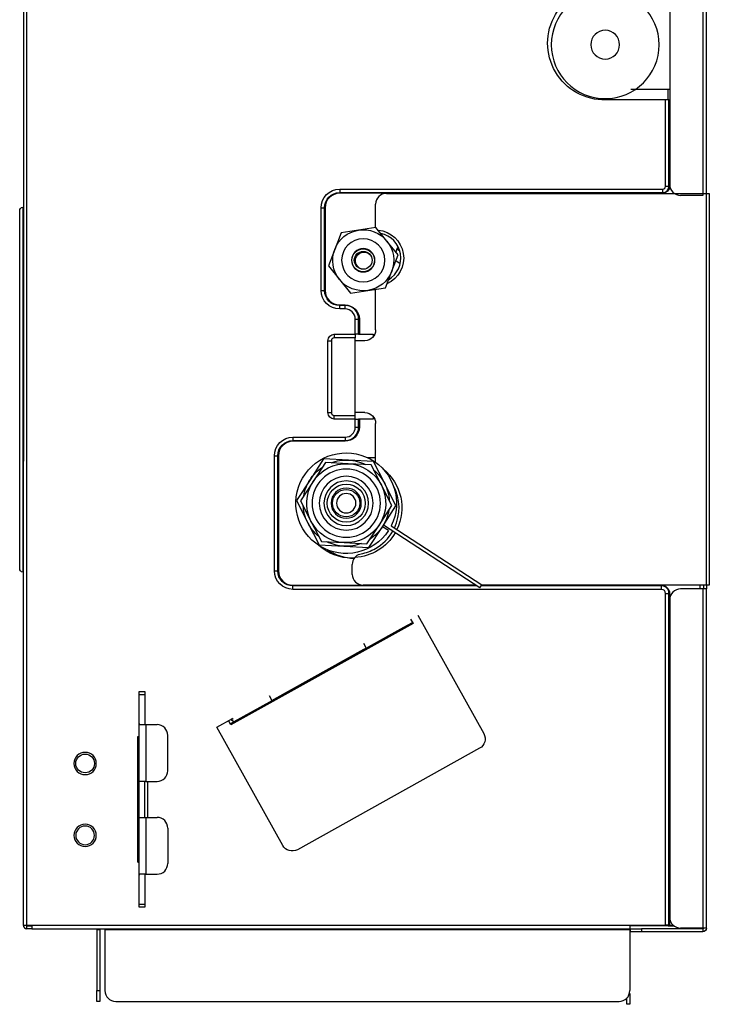
# Model space of a CAD drawing. Units: inches. Extents: x 0 to 6495, y 0 to 4633.
# Drawn here: x 3133 to 3325, y 1944 to 2218 of the extents above; entities that cross this region are included whole.
import ezdxf

# ---------------------------------------------------------------- set-up
doc = ezdxf.new("R2010")
doc.units = ezdxf.units.IN
doc.header["$MEASUREMENT"] = 0
doc.layers.add('LG-AIRCON', color=3, linetype='Continuous')

msp = doc.modelspace()

# ---------------------------------------------------------------- linework, layer by layer
at = {"layer": 'LG-AIRCON', "linetype": 'Continuous', "extrusion": (-1, 3.06152e-16, 0)}
for p, q in [((3133.90038, 2653.840273), (3133.859416, 1966.239272)), ((3134.859416, 1966.239272), (3134.90038, 2653.840278)), ((3322.90038, 2422.205978), (3322.859416, 2169.289272)), ((3323.859416, 2169.848315), (3323.90038, 2422.205978)), ((3313.70038, 2419.205978), (3313.659416, 2172.289272)), ((3302.799495, 2198.839272), (3313.259416, 2198.839272)), ((3313.259416, 2195.839258), (3313.259416, 2198.839272)), ((3313.259416, 2198.839272), (3313.659447, 2198.839272)), ((3312.493706, 2195.839272), (3295.874876, 2195.839272)), ((3312.493706, 2171.846269), (3312.493706, 2195.839272)), ((3313.436515, 2195.839272), (3312.493706, 2195.839272)), ((3313.436515, 2171.846269), (3313.436515, 2195.839272)), ((3313.436515, 2195.839272), (3313.625076, 2195.839272)), ((3313.625076, 2195.839272), (3313.625076, 2171.846269)), ((3313.625076, 2195.839272), (3313.659473, 2195.839272)), ((3221.859416, 2171.011979), (3311.659416, 2171.011979)), ((3221.859416, 2170.06917), (3311.659416, 2170.06917)), ((3311.659416, 2169.880608), (3221.859416, 2169.880608)), ((3234.859416, 2169.846269), (3323.859416, 2169.846269)), ((3323.859416, 2060.846269), (3323.859416, 2169.846269)), ((3323.859416, 2169.846269), (3324.659416, 2169.846269)), ((3324.659416, 2169.846269), (3324.659416, 2060.846269)), ((3231.859416, 2160.383257), (3231.859416, 2166.846269)), ((3322.859416, 2169.289272), (3316.659416, 2169.289272)), ((3132.859416, 2065.439791), (3132.859416, 2165.038753)), ((3133.692749, 2166.024767), (3133.692749, 2064.453778)), ((3216.693706, 2142.846269), (3216.693706, 2165.846269)), ((3217.636515, 2142.846269), (3217.636515, 2165.846269)), ((3217.825076, 2165.846269), (3217.825076, 2142.846269)), ((3222.225854, 2158.857389), (3220.467171, 2154.275864)), ((3227.072912, 2159.625088), (3222.225854, 2158.857389)), ((3231.91997, 2160.392786), (3227.072912, 2159.625088)), ((3235.008346, 2156.57896), (3231.91997, 2160.392786)), ((3238.096721, 2152.765134), (3235.008346, 2156.57896)), ((3220.467171, 2154.275864), (3218.708489, 2149.694339)), ((3237.746095, 2154.409455), (3237.475049, 2153.532805)), ((3238.117914, 2154.982005), (3237.746095, 2154.409455)), ((3237.746095, 2154.409455), (3238.556772, 2153.882996)), ((3236.338039, 2148.183609), (3238.096721, 2152.765134)), ((3238.670513, 2150.232041), (3237.432855, 2151.035786)), ((3218.708489, 2149.694339), (3221.796864, 2145.880513)), ((3234.579356, 2143.602084), (3236.338039, 2148.183609)), ((3221.796864, 2145.880513), (3224.88524, 2142.066687)), ((3224.88524, 2142.066687), (3229.732298, 2142.834386)), ((3229.732298, 2142.834386), (3234.579356, 2143.602084)), ((3231.859416, 2131.846269), (3231.859416, 2143.17111)), ((3221.859416, 2138.81193), (3223.359416, 2138.81193)), ((3223.359416, 2138.623368), (3221.859416, 2138.623368)), ((3223.359416, 2137.680559), (3221.859416, 2137.680559)), ((3226.193706, 2130.646269), (3226.193706, 2134.846269)), ((3227.136515, 2130.646269), (3227.136515, 2134.846269)), ((3227.325076, 2134.846269), (3227.325076, 2130.646269)), ((3218.559416, 2108.846269), (3218.559416, 2128.846269)), ((3218.559416, 2128.846269), (3219.559416, 2128.846269)), ((3219.559416, 2128.846269), (3219.559416, 2108.846269)), ((3220.359416, 2130.646269), (3226.17684, 2130.646269)), ((3220.359416, 2130.646269), (3220.359416, 2129.646269)), ((3226.17684, 2129.646269), (3220.359416, 2129.646269)), ((3228.859416, 2128.846269), (3226.176791, 2128.846269)), ((3226.17684, 2130.646269), (3226.193706, 2130.646269)), ((3226.17684, 2130.646269), (3226.17684, 2129.646269)), ((3226.17684, 2108.046269), (3226.17684, 2129.646269)), ((3227.136515, 2130.646269), (3226.193706, 2130.646269)), ((3227.136515, 2130.646269), (3227.325076, 2130.646269)), ((3227.325076, 2130.646269), (3231.17684, 2130.646269)), ((3231.17684, 2130.646269), (3231.17684, 2129.94085)), ((3218.559416, 2108.846269), (3219.559416, 2108.846269)), ((3220.359416, 2108.046269), (3226.17684, 2108.046269)), ((3220.359416, 2107.046269), (3220.359416, 2108.046269)), ((3226.17684, 2107.046269), (3220.359416, 2107.046269)), ((3228.859416, 2108.846269), (3226.176791, 2108.846269)), ((3226.17684, 2107.046269), (3226.17684, 2108.046269)), ((3226.17684, 2107.046269), (3226.193706, 2107.046269)), ((3226.193706, 2104.846269), (3226.193706, 2107.046269)), ((3226.193706, 2107.046269), (3227.136515, 2107.046269)), ((3227.136515, 2104.846269), (3227.136515, 2107.046269)), ((3227.325076, 2107.046269), (3227.136515, 2107.046269)), ((3227.325076, 2107.046269), (3227.325076, 2104.846269)), ((3231.17684, 2107.046269), (3227.325076, 2107.046269)), ((3231.17684, 2107.751688), (3231.17684, 2107.046269)), ((3231.859416, 2095.017797), (3231.859416, 2105.846269)), ((3208.859416, 2102.011979), (3223.359416, 2102.011979)), ((3208.859416, 2101.06917), (3223.359416, 2101.06917)), ((3223.359416, 2100.880608), (3208.859416, 2100.880608)), ((3203.693706, 2064.846269), (3203.693706, 2096.846269)), ((3204.636515, 2064.846269), (3204.636515, 2096.846269)), ((3204.825076, 2096.846269), (3204.825076, 2064.846269)), ((3217.387766, 2096.002903), (3213.614396, 2090.192423)), ((3224.306475, 2095.640309), (3217.387766, 2096.002903)), ((3231.225183, 2095.277715), (3224.306475, 2095.640309)), ((3229.592716, 2096.346269), (3231.859423, 2096.346269)), ((3217.911989, 2094.974058), (3214.453067, 2089.647784)), ((3224.254139, 2094.64168), (3217.911989, 2094.974058)), ((3230.596288, 2094.309302), (3224.254139, 2094.64168)), ((3233.479515, 2088.65065), (3230.596288, 2094.309302)), ((3234.370521, 2089.104641), (3231.225183, 2095.277715)), ((3213.614396, 2090.192423), (3209.841026, 2084.381943)), ((3214.453067, 2089.647784), (3210.994144, 2084.321511)), ((3236.362742, 2082.991999), (3233.479515, 2088.65065)), ((3237.51586, 2082.931567), (3234.370521, 2089.104641)), ((3209.841026, 2084.381943), (3212.986365, 2078.208869)), ((3210.994144, 2084.321511), (3213.877371, 2078.662859)), ((3232.903819, 2077.665726), (3236.362742, 2082.991999)), ((3233.74249, 2077.121086), (3237.51586, 2082.931567)), ((3212.986365, 2078.208869), (3216.131703, 2072.035795)), ((3213.877371, 2078.662859), (3216.760598, 2073.004208)), ((3229.444897, 2072.339452), (3232.903819, 2077.665726)), ((3229.96912, 2071.310606), (3233.74249, 2077.121086)), ((3235.419831, 2076.031808), (3233.742385, 2077.121155)), ((3260.844499, 2060.117017), (3234.01515, 2077.5402)), ((3236.169202, 2077.333706), (3261.389139, 2060.955688)), ((3216.131703, 2072.035795), (3223.050412, 2071.6732)), ((3216.760598, 2073.004208), (3223.102748, 2072.67183)), ((3223.050412, 2071.6732), (3229.96912, 2071.310606)), ((3223.102748, 2072.67183), (3229.444897, 2072.339452)), ((3225.89882, 2068.346269), (3225.359416, 2068.346269)), ((3225.359416, 2063.846269), (3225.359416, 2066.630036)), ((3208.859416, 2060.81193), (3259.775626, 2060.81193)), ((3260.065533, 2060.623368), (3208.859416, 2060.623368)), ((3259.722213, 2060.846269), (3228.359416, 2060.846269)), ((3260.844499, 2060.117017), (3261.389139, 2060.955688)), ((3311.367751, 2060.623368), (3261.172302, 2060.623368)), ((3261.295633, 2060.81193), (3311.367751, 2060.81193)), ((3323.859416, 2060.846269), (3261.318853, 2060.846269)), ((3322.059416, 2060.846191), (3322.059416, 2059.788427)), ((3323.059416, 2060.846632), (3323.059416, 2059.789272)), ((3323.859416, 2060.846632), (3323.859416, 2059.789272)), ((3324.659416, 2060.846269), (3323.859416, 2060.846269)), ((3311.367751, 2059.680559), (3208.859416, 2059.680559)), ((3312.493706, 1966.239272), (3312.493706, 2058.554605)), ((3313.436515, 1966.239272), (3313.436515, 2058.554605)), ((3313.625076, 2058.554605), (3313.625076, 1966.239272)), ((3322.859416, 2059.789272), (3316.659416, 2059.789272)), ((3322.859416, 2059.789272), (3322.859416, 1965.439272)), ((3323.859416, 2059.789272), (3322.859416, 2059.789272)), ((3323.859416, 1965.439272), (3323.859416, 2059.789272)), ((3313.659416, 2056.789272), (3313.659416, 1968.439272)), ((3243.603878, 2052.48919), (3261.940291, 2019.548851)), ((3242.224672, 2050.233607), (3191.548282, 2022.024328)), ((3242.269008, 2050.15631), (3191.591563, 2021.946444)), ((3229.854355, 2043.690953), (3239.72151, 2049.183556)), ((3239.72012, 2049.182783), (3242.078578, 2050.495631)), ((3241.593385, 2051.37003), (3242.269008, 2050.15631)), ((3228.453036, 2044.754519), (3229.236521, 2043.347032)), ((3229.236521, 2043.347032), (3229.854355, 2043.690953)), ((3203.641883, 2029.099643), (3228.618687, 2043.003112)), ((3228.618687, 2043.003112), (3229.236521, 2043.347032)), ((3166.059416, 2031.239272), (3167.659416, 2031.239272)), ((3166.059416, 2030.360593), (3166.059416, 2031.239272)), ((3167.659416, 2030.360593), (3166.059416, 2030.360593)), ((3166.059416, 2022.339272), (3166.059416, 2030.360593)), ((3167.659416, 2031.239272), (3167.659416, 2030.360593)), ((3167.659416, 2030.360593), (3167.659416, 2022.339272)), ((3202.240565, 2030.163209), (3203.024049, 2028.755722)), ((3192.539061, 2022.919198), (3202.406216, 2028.411802)), ((3202.406216, 2028.411802), (3203.024049, 2028.755722)), ((3203.024049, 2028.755722), (3203.641883, 2029.099643)), ((3166.059416, 2006.239272), (3166.059416, 2022.339272)), ((3166.083249, 2022.039272), (3167.959416, 2022.039272)), ((3167.959416, 2022.039272), (3167.959416, 2006.239272)), ((3167.959416, 2022.039272), (3171.059416, 2022.039272)), ((3187.683938, 2021.361063), (3192.052684, 2023.792947)), ((3191.591563, 2021.946444), (3190.915939, 2023.160164)), ((3191.402744, 2022.286662), (3192.53942, 2022.919398)), ((3192.415633, 2022.850492), (3191.536094, 2023.505353)), ((3192.211039, 2023.508433), (3191.902002, 2023.709125)), ((3174.059416, 2009.239272), (3174.059416, 2019.039272)), ((3206.020351, 1988.420723), (3187.683938, 2021.361063)), ((3165.759416, 2018.739272), (3166.059453, 2018.739272)), ((3165.759416, 1983.739272), (3165.759416, 2018.739272)), ((3166.059416, 2018.239272), (3165.759416, 2018.239272)), ((3260.778175, 2015.468473), (3210.100729, 1987.258607)), ((3167.959416, 2006.239272), (3166.059416, 2006.239272)), ((3166.059416, 1996.239272), (3166.059416, 2006.239272)), ((3167.659416, 1996.239272), (3167.659416, 2006.239272)), ((3167.959416, 2006.239272), (3171.059416, 2006.239272)), ((3168.459416, 1996.239741), (3168.459416, 2006.238803)), ((3166.059416, 1980.139272), (3166.059416, 1996.239272)), ((3166.059416, 1996.239272), (3167.959416, 1996.239272)), ((3167.959416, 1996.239272), (3167.959416, 1980.439272)), ((3167.959416, 1996.239272), (3171.059416, 1996.239272)), ((3174.059416, 1993.239272), (3174.059416, 1983.439272)), ((3166.059416, 1984.239272), (3165.759416, 1984.239272)), ((3165.759416, 1983.739272), (3166.059453, 1983.739272)), ((3166.059416, 1972.117952), (3166.059416, 1980.139272)), ((3167.959416, 1980.439272), (3166.083249, 1980.439272)), ((3167.659416, 1980.139272), (3167.659416, 1972.117952)), ((3167.959416, 1980.439272), (3171.059416, 1980.439272)), ((3166.059416, 1972.117952), (3167.659416, 1972.117952)), ((3166.059416, 1971.239272), (3166.059416, 1972.117952)), ((3167.659416, 1971.239272), (3166.059416, 1971.239272)), ((3167.659416, 1972.117952), (3167.659416, 1971.239272)), ((3133.859416, 1966.239272), (3134.859416, 1966.239272)), ((3134.859416, 1966.239272), (3136.259416, 1966.239272)), ((3134.859416, 1965.239272), (3134.859416, 1966.039272)), ((3134.859416, 1966.039272), (3136.25957, 1966.039272)), ((3136.25957, 1965.239272), (3134.859416, 1965.239272)), ((3136.259416, 1966.239272), (3302.559416, 1966.239272)), ((3136.259416, 1966.239272), (3136.259416, 1965.239272)), ((3136.259416, 1965.239272), (3302.559416, 1965.239272)), ((3154.359416, 1965.039272), (3155.159416, 1965.039272)), ((3154.359416, 1965.039272), (3154.359416, 1948.039272)), ((3155.159416, 1965.039272), (3155.159416, 1948.039272)), ((3156.559416, 1965.239272), (3156.559416, 1965.039272)), ((3156.559416, 1965.039272), (3302.559416, 1965.039272)), ((3156.559416, 1965.039272), (3156.559416, 1948.039272)), ((3313.259416, 1966.039272), (3302.55915, 1966.039272)), ((3302.559416, 1966.239272), (3312.493706, 1966.239272)), ((3302.559416, 1966.239272), (3302.559416, 1965.239272)), ((3302.559416, 1965.239272), (3302.559416, 1965.039272)), ((3302.559416, 1965.039272), (3302.559416, 1948.039272)), ((3302.759416, 1964.439272), (3302.759416, 1965.239272)), ((3302.759416, 1965.239272), (3305.759416, 1965.239272)), ((3305.759416, 1964.439272), (3302.759416, 1964.439272)), ((3305.759416, 1965.239272), (3305.759416, 1964.439272)), ((3322.859416, 1965.239272), (3305.759416, 1965.239272)), ((3322.859416, 1964.439272), (3305.759416, 1964.439272)), ((3313.436515, 1966.239272), (3312.493706, 1966.239272)), ((3313.259416, 1966.039272), (3313.259416, 1966.239803)), ((3313.259416, 1966.039272), (3314.859434, 1966.039272)), ((3313.625076, 1966.239272), (3313.436515, 1966.239272)), ((3313.625076, 1966.239272), (3314.619933, 1966.239272)), ((3322.859416, 1965.439272), (3316.659416, 1965.439272)), ((3323.859416, 1965.439272), (3322.859416, 1965.439272)), ((3322.859416, 1965.239272), (3322.859416, 1964.439272)), ((3154.359416, 1948.039272), (3155.159416, 1948.039272)), ((3154.359416, 1945.039272), (3154.359416, 1948.039272)), ((3155.159416, 1948.039272), (3155.159416, 1945.039272)), ((3155.159416, 1945.039272), (3154.359416, 1945.039272)), ((3159.559416, 1945.039272), (3299.559416, 1945.039272)), ((3301.759416, 1944.239272), (3301.759416, 1945.999631)), ((3302.450778, 1947.239272), (3302.559416, 1947.239272)), ((3302.559416, 1947.239272), (3302.559416, 1944.239272)), ((3302.559416, 1944.239272), (3301.759416, 1944.239272))]:
    msp.add_line(p, q, dxfattribs=at)
at = {"layer": 'LG-AIRCON', "linetype": 'Continuous', "extrusion": (0, 0, -1)}
for centre, radius in [((-3295.715841, 2211.205978), 15), ((-3295.715841, 2211.205978), 4), ((-3228.402605, 2151.229737), 6), ((-3228.402605, 2151.229737), 3.25), ((-3223.678443, 2083.656755), 9.5), ((-3223.678443, 2083.656755), 7.5), ((-3223.678443, 2083.656755), 6.2), ((-3223.678443, 2083.656755), 4.2), ((-3223.678443, 2083.656755), 2.7), ((-3151.059416, 2011.239272), 3.1), ((-3151.059416, 1991.239272), 3.1), ((-3151.059416, 1991.239272), 2.6)]:
    msp.add_circle(centre, radius, dxfattribs=at)
at = {"layer": 'LG-AIRCON', "linetype": 'Continuous'}
for centre, radius in [((3228.402605, 2151.229737), 3.175), ((3228.402605, 2151.229737), 2.475), ((3223.678443, 2083.656755), 5.3), ((3223.678443, 2083.656755), 3.8), ((3151.059416, 2011.239272), 2.6)]:
    msp.add_circle(centre, radius, dxfattribs=at)
at = {"layer": 'LG-AIRCON', "linetype": 'Continuous', "extrusion": (0, 0, -1)}
for centre, radius, start, end in [((-3295.484083, 2211.623159), 15.788724, 268.58170316, 91.56700421), ((-3221.859416, 2165.846269), 5.16571, 0, 90), ((-3221.859416, 2165.846269), 4.222901, 0, 90), ((-3311.659416, 2171.846269), 1.965661, 180, 270), ((-3228.402605, 2151.229737), 8.5, 21, 81), ((-3228.402605, 2151.229737), 8.5, 81, 141), ((-3231.859416, 2151.846269), 7.8, 95.07656545, 246.22312563), ((-3228.402605, 2151.229737), 8.5, 141, 201), ((-3228.402605, 2151.229737), 8.5, 321, 21), ((-3228.622256, 2151.107217), 2.4, 284.64748825, 133.66122663), ((-3228.402605, 2151.229737), 8.5, 201, 261), ((-3228.402605, 2151.229737), 8.5, 261, 321), ((-3221.859416, 2142.846269), 5.16571, 270, 0), ((-3221.859416, 2142.846269), 4.222901, 270, 0), ((-3223.359416, 2134.846269), 3.965661, 90, 180), ((-3228.859416, 2131.846269), 3, 180, 270), ((-3220.359416, 2128.846269), 1.8, 0, 90), ((-3220.359416, 2108.846269), 1.8, 270, 0), ((-3228.859416, 2105.846269), 3, 90, 180), ((-3223.359416, 2104.846269), 3.965661, 180, 270), ((-3208.859416, 2096.846269), 5.16571, 0, 90), ((-3208.859416, 2096.846269), 4.222901, 0, 90), ((-3223.678443, 2083.656755), 14, 213, 206.84936017), ((-3223.678443, 2083.656755), 12, 69.44343708, 93), ((-3223.678443, 2083.656755), 12, 93, 116.55656292), ((-3223.678443, 2083.656755), 12, 33, 56.55656292), ((-3223.678443, 2083.656755), 11, 33, 93), ((-3223.678443, 2083.656755), 11, 93, 153), ((-3223.678443, 2083.656755), 12, 129.44343708, 153), ((-3225.359416, 2082.346269), 13.8, 128.93261223, 205.99100148), ((-3223.678443, 2083.656755), 12, 9.44343708, 33), ((-3223.678443, 2083.656755), 11, 333, 33), ((-3223.678443, 2083.656755), 11, 153, 213), ((-3223.678443, 2083.656755), 12, 153, 176.55656292), ((-3223.678443, 2083.656755), 12, 333, 356.55656292), ((-3223.678443, 2083.656755), 12, 189.44343708, 213), ((-3223.678443, 2083.656755), 12, 309.44343708, 333), ((-3223.678443, 2083.656755), 11, 273, 333), ((-3223.678443, 2083.656755), 11, 213, 273), ((-3223.678443, 2083.656755), 12, 213, 236.55656292), ((-3225.359416, 2082.346269), 13.8, 210.15965556, 267.06373954), ((-3225.359416, 2082.346269), 14, 270, 311.80218631), ((-3223.678443, 2083.656755), 12, 273, 296.55656292), ((-3223.678443, 2083.656755), 12, 249.44343708, 273), ((-3208.859416, 2064.846269), 5.16571, 270, 0), ((-3208.859416, 2064.846269), 4.222901, 270, 0), ((-3311.367751, 2058.554605), 2.257325, 90, 180), ((-3259.319044, 2018.08972), 3, 150.89727103, 240.89727103), ((-3208.641598, 1989.879854), 3, 240.89727103, 330.89727103), ((-3154.159416, 1965.039272), 0.2, 90, 180), ((-3154.159416, 1965.039272), 1, 168.46171863, 180), ((-3322.859416, 1965.439272), 1, 180, 270), ((-3322.859416, 1965.439272), 0.2, 180, 270)]:
    msp.add_arc(centre, radius, start, end, dxfattribs=at)
at = {"layer": 'LG-AIRCON', "linetype": 'Continuous'}
for centre, radius, start, end in [((3316.659416, 2172.289272), 3, 180, 270), ((3221.859416, 2165.846269), 4.034339, 90, 180), ((3234.859416, 2166.846269), 3, 90, 180), ((3311.659416, 2171.846269), 0.83429, 270, 0), ((3311.659416, 2171.846269), 1.777099, 270, 0), ((3231.859416, 2151.846269), 7, 300.70405992, 78.18750103), ((3221.859416, 2142.846269), 4.034339, 180, 270), ((3223.359416, 2134.846269), 3.777099, 0, 90), ((3223.359416, 2134.846269), 2.83429, 0, 90), ((3220.359416, 2128.846269), 0.8, 90, 180), ((3220.359416, 2108.846269), 0.8, 180, 270), ((3223.359416, 2104.846269), 2.83429, 270, 0), ((3223.359416, 2104.846269), 3.777099, 270, 0), ((3208.859416, 2096.846269), 4.034339, 90, 180), ((3225.359416, 2082.346269), 13, 334.44182555, 28.15289462), ((3225.359416, 2082.346269), 13, 299.63062739, 330.01449112), ((3225.359416, 2082.346269), 13, 280.80692287, 299.63062739), ((3226.159416, 2082.346269), 14, 236.40468926, 268.9396884), ((3228.359416, 2066.630036), 3, 139.85053924, 180), ((3208.859416, 2064.846269), 4.034339, 180, 270), ((3228.359416, 2063.846269), 3, 180, 270), ((3311.367751, 2058.554605), 2.068763, 0, 90), ((3311.367751, 2058.554605), 1.125954, 0, 90), ((3316.659416, 2056.789272), 3, 90, 180), ((3167.959416, 2022.339272), 0.3, 180, 270), ((3171.059416, 2019.039272), 3, 0, 90), ((3192.26972, 2023.112616), 0.3, 299.10272897, 327.19542262), ((3171.059416, 2009.239272), 3, 270, 0), ((3171.059416, 1993.239272), 3, 0, 90), ((3171.059416, 1983.439272), 3, 270, 0), ((3167.959416, 1980.139272), 0.3, 90, 180), ((3316.659416, 1968.439272), 3, 180, 270), ((3134.859416, 1966.239272), 1, 180, 270), ((3134.859416, 1966.239272), 0.2, 180, 270), ((3302.759416, 1964.239272), 1, 90, 101.53828137), ((3302.759416, 1964.239272), 0.2, 90, 180), ((3159.559416, 1948.039272), 3, 180, 270), ((3299.559416, 1948.039272), 3, 270, 0)]:
    msp.add_arc(centre, radius, start, end, dxfattribs=at)
for centre, major_axis, start_param, end_param in [((3167.959416, 2022.339272), (-1.343503, 1.343503), 0.7853981634, 0.9439564441), ((3167.959416, 1980.139272), (1.343503, 1.343503), 2.1976362099, 2.3561944902)]:
    msp.add_ellipse(centre, major_axis=major_axis, ratio=1, start_param=start_param, end_param=end_param, dxfattribs=at)
for points in [[(3221.859416, 2171.011979), (3221.859416, 2170.601659), (3221.859416, 2170.205943), (3221.859416, 2170.06917)], [(3221.859416, 2169.880608), (3221.859416, 2169.962672), (3221.859416, 2170.041815), (3221.859416, 2170.06917)], [(3311.659416, 2171.011979), (3311.659416, 2170.601659), (3311.659416, 2170.205943), (3311.659416, 2170.06917)], [(3311.659416, 2169.880608), (3311.659416, 2169.962672), (3311.659416, 2170.041815), (3311.659416, 2170.06917)], [(3312.493706, 2171.846269), (3312.904025, 2171.846269), (3313.299741, 2171.846269), (3313.436515, 2171.846269)], [(3313.625076, 2171.846269), (3313.543013, 2171.846269), (3313.463869, 2171.846269), (3313.436515, 2171.846269)], [(3132.859416, 2165.038753), (3132.859416, 2165.506536), (3133.231509, 2165.946803), (3133.692749, 2166.024767)], [(3216.693706, 2165.846269), (3217.104025, 2165.846269), (3217.499741, 2165.846269), (3217.636515, 2165.846269)], [(3217.825076, 2165.846269), (3217.743013, 2165.846269), (3217.663869, 2165.846269), (3217.636515, 2165.846269)], [(3216.693706, 2142.846269), (3217.104025, 2142.846269), (3217.499741, 2142.846269), (3217.636515, 2142.846269)], [(3217.825076, 2142.846269), (3217.743013, 2142.846269), (3217.663869, 2142.846269), (3217.636515, 2142.846269)], [(3221.859416, 2138.81193), (3221.859416, 2138.729866), (3221.859416, 2138.650723), (3221.859416, 2138.623368)], [(3221.859416, 2137.680559), (3221.859416, 2138.090879), (3221.859416, 2138.486595), (3221.859416, 2138.623368)], [(3223.359416, 2138.81193), (3223.359416, 2138.729866), (3223.359416, 2138.650723), (3223.359416, 2138.623368)], [(3223.359416, 2137.680559), (3223.359416, 2138.090879), (3223.359416, 2138.486595), (3223.359416, 2138.623368)], [(3226.193706, 2134.846269), (3226.604025, 2134.846269), (3226.999741, 2134.846269), (3227.136515, 2134.846269)], [(3227.325076, 2134.846269), (3227.243013, 2134.846269), (3227.163869, 2134.846269), (3227.136515, 2134.846269)], [(3226.193706, 2104.846269), (3226.604025, 2104.846269), (3226.999741, 2104.846269), (3227.136515, 2104.846269)], [(3227.325076, 2104.846269), (3227.243013, 2104.846269), (3227.163869, 2104.846269), (3227.136515, 2104.846269)], [(3208.859416, 2102.011979), (3208.859416, 2101.601659), (3208.859416, 2101.205943), (3208.859416, 2101.06917)], [(3208.859416, 2100.880608), (3208.859416, 2100.962672), (3208.859416, 2101.041815), (3208.859416, 2101.06917)], [(3223.359416, 2102.011979), (3223.359416, 2101.601659), (3223.359416, 2101.205943), (3223.359416, 2101.06917)], [(3223.359416, 2100.880608), (3223.359416, 2100.962672), (3223.359416, 2101.041815), (3223.359416, 2101.06917)], [(3203.693706, 2096.846269), (3204.104025, 2096.846269), (3204.499741, 2096.846269), (3204.636515, 2096.846269)], [(3204.825076, 2096.846269), (3204.743013, 2096.846269), (3204.663869, 2096.846269), (3204.636515, 2096.846269)], [(3133.692749, 2064.453778), (3133.231509, 2064.531741), (3132.859416, 2064.972008), (3132.859416, 2065.439791)], [(3203.693706, 2064.846269), (3204.104025, 2064.846269), (3204.499741, 2064.846269), (3204.636515, 2064.846269)], [(3204.825076, 2064.846269), (3204.743013, 2064.846269), (3204.663869, 2064.846269), (3204.636515, 2064.846269)], [(3208.859416, 2060.81193), (3208.859416, 2060.729866), (3208.859416, 2060.650723), (3208.859416, 2060.623368)], [(3208.859416, 2059.680559), (3208.859416, 2060.090879), (3208.859416, 2060.486595), (3208.859416, 2060.623368)], [(3311.367751, 2060.81193), (3311.367751, 2060.729866), (3311.367751, 2060.650723), (3311.367751, 2060.623368)], [(3311.367751, 2059.680559), (3311.367751, 2060.090879), (3311.367751, 2060.486595), (3311.367751, 2060.623368)], [(3312.493706, 2058.554605), (3312.904025, 2058.554605), (3313.299741, 2058.554605), (3313.436515, 2058.554605)], [(3313.625076, 2058.554605), (3313.543013, 2058.554605), (3313.463869, 2058.554605), (3313.436515, 2058.554605)]]:
    msp.add_open_spline(points, degree=3, dxfattribs=at)
msp.add_open_spline([(3226.06632, 2068.564387), (3226.180739, 2068.700026), (3226.308372, 2068.82605), (3226.646447, 2069.10754), (3226.868981, 2069.245496), (3227.319542, 2069.454937), (3227.552092, 2069.529383), (3227.791306, 2069.575754), (3227.79411, 2069.576294), (3227.796916, 2069.576829)], degree=3, knots=[0, 0, 0, 0, 0.2404694229, 0.2404694229, 0.6196793589, 0.6196793589, 0.9955397634, 0.9955397634, 1, 1, 1, 1], dxfattribs=at)

doc.saveas('drawing.dxf')
